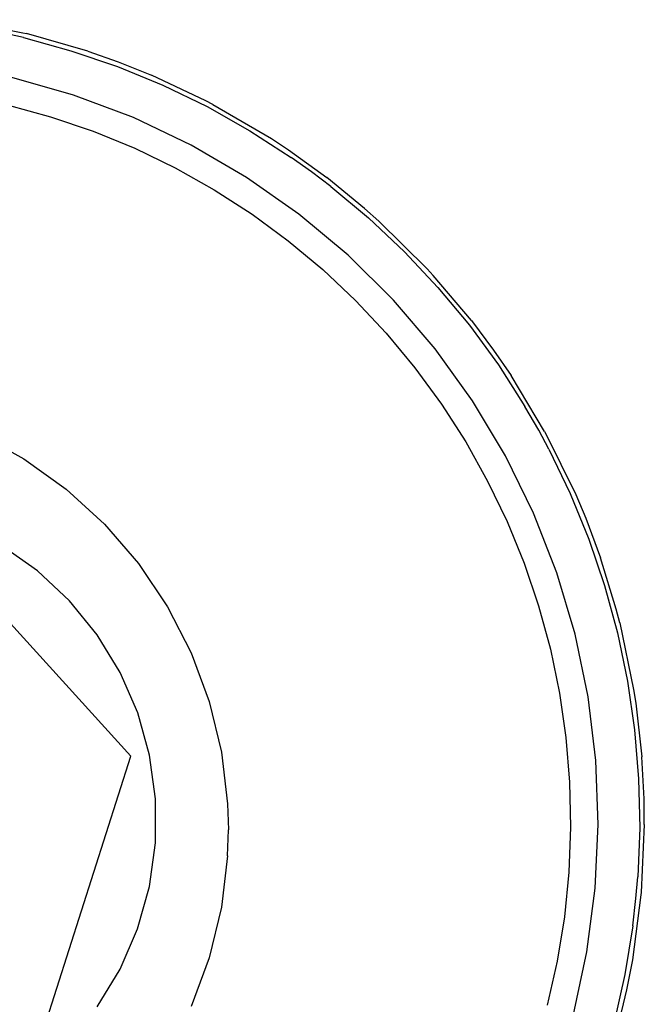
# Model space of a CAD drawing. Extents: x -42.7 to 35.3, y -50.6 to 43.4.
# Drawn here: x -39.8 to -39.3, y -27 to -26.2 of the extents above; entities that cross this region are included whole.
import ezdxf

# ---------------------------------------------------------------- set-up
doc = ezdxf.new("R2010")
doc.units = 0
doc.header["$MEASUREMENT"] = 0
doc.layers.get('0').update_dxf_attribs({"linetype": 'CONTINUOUS'})

msp = doc.modelspace()

# ---------------------------------------------------------------- linework, layer by layer
for p, q in [((-39.89109, -26.15408), (-39.83414, -26.16522)), ((-39.83342, -26.16944), (-39.85589, -26.1644)), ((-39.83414, -26.16522), (-39.83095, -26.16599)), ((-39.83342, -26.16944), (-39.7929, -26.18057)), ((-39.77832, -26.18108), (-39.83095, -26.16599)), ((-39.7929, -26.18057), (-39.75313, -26.19414)), ((-39.77832, -26.18108), (-39.75249, -26.19018)), ((-39.75249, -26.19018), (-39.72402, -26.20156)), ((-39.75313, -26.19414), (-39.71426, -26.21012)), ((-39.79066, -26.21847), (-39.84331, -26.20351)), ((-39.67745, -26.22347), (-39.72402, -26.20156)), ((-39.71426, -26.21012), (-39.67644, -26.22843)), ((-39.73945, -26.23779), (-39.79066, -26.21847)), ((-39.67163, -26.22652), (-39.67745, -26.22347)), ((-39.84732, -26.22684), (-39.81027, -26.23701)), ((-39.67644, -26.22843), (-39.63981, -26.24902)), ((-39.67163, -26.22652), (-39.62151, -26.25577)), ((-39.81027, -26.23701), (-39.77391, -26.24942)), ((-39.69003, -26.26132), (-39.73945, -26.23779)), ((-39.77391, -26.24942), (-39.73837, -26.26403)), ((-39.63981, -26.24902), (-39.6045, -26.2718)), ((-39.62151, -26.25577), (-39.60687, -26.26541)), ((-39.73837, -26.26403), (-39.70379, -26.28077)), ((-39.64275, -26.28891), (-39.69003, -26.26132)), ((-39.60687, -26.26541), (-39.57401, -26.28911)), ((-39.58715, -26.28416), (-39.6045, -26.2718)), ((-39.70379, -26.28077), (-39.6703, -26.2996)), ((-39.59795, -26.32036), (-39.64275, -26.28891)), ((-39.57064, -26.29669), (-39.58715, -26.28416)), ((-39.54175, -26.3154), (-39.57401, -26.28911)), ((-39.6703, -26.2996), (-39.63801, -26.32043)), ((-39.57064, -26.29669), (-39.53837, -26.3236)), ((-39.52946, -26.32631), (-39.54175, -26.3154)), ((-39.63801, -26.32043), (-39.60706, -26.34318)), ((-39.55594, -26.35544), (-39.59795, -26.32036)), ((-39.53837, -26.3236), (-39.50779, -26.35243)), ((-39.52946, -26.32631), (-39.48819, -26.3671)), ((-39.60706, -26.34318), (-39.57755, -26.36779)), ((-39.51701, -26.39392), (-39.55594, -26.35544)), ((-39.50779, -26.35243), (-39.47903, -26.38307)), ((-39.48819, -26.3671), (-39.483, -26.37274)), ((-39.57755, -26.36779), (-39.54959, -26.39414)), ((-39.45048, -26.41121), (-39.483, -26.37274)), ((-39.47903, -26.38307), (-39.45219, -26.4154)), ((-39.54959, -26.39414), (-39.5233, -26.42216)), ((-39.48144, -26.43552), (-39.51701, -26.39392)), ((-39.45219, -26.4154), (-39.42737, -26.44931)), ((-39.45048, -26.41121), (-39.43144, -26.43663)), ((-39.5233, -26.42216), (-39.49876, -26.45172)), ((-39.44948, -26.47995), (-39.48144, -26.43552)), ((-39.43144, -26.43663), (-39.41658, -26.45831)), ((-39.49876, -26.45172), (-39.47607, -26.48272)), ((-39.42737, -26.44931), (-39.40467, -26.48467)), ((-39.3878, -26.50617), (-39.41658, -26.45831)), ((-39.47607, -26.48272), (-39.45531, -26.51505)), ((-39.42134, -26.5269), (-39.44948, -26.47995)), ((-39.39287, -26.50512), (-39.40467, -26.48467)), ((-39.87196, -26.50812), (-39.83305, -26.52957)), ((-39.38416, -26.52135), (-39.39287, -26.50512)), ((-39.3878, -26.50617), (-39.38675, -26.50809)), ((-39.38675, -26.50809), (-39.36119, -26.56019)), ((-39.45531, -26.51505), (-39.43656, -26.54859)), ((-39.39723, -26.57604), (-39.42134, -26.5269)), ((-39.38416, -26.52135), (-39.36593, -26.55921)), ((-39.83305, -26.52957), (-39.79696, -26.55547)), ((-39.43656, -26.54859), (-39.41989, -26.5832)), ((-39.79696, -26.55547), (-39.76417, -26.58546)), ((-39.36593, -26.55921), (-39.35004, -26.59812)), ((-39.36119, -26.56019), (-39.35269, -26.58038)), ((-39.37732, -26.62702), (-39.39723, -26.57604)), ((-39.76417, -26.58546), (-39.73517, -26.61911)), ((-39.41989, -26.5832), (-39.40536, -26.61877)), ((-39.35269, -26.58038), (-39.34008, -26.61425)), ((-39.74158, -26.78393), (-39.9163, -26.5916)), ((-39.35004, -26.59812), (-39.33655, -26.63791)), ((-39.82156, -26.62532), (-39.85229, -26.60363)), ((-39.73517, -26.61911), (-39.71035, -26.65597)), ((-39.40536, -26.61877), (-39.39303, -26.65516)), ((-39.32661, -26.65822), (-39.34008, -26.61425)), ((-39.79407, -26.651), (-39.82156, -26.62532)), ((-39.36174, -26.67949), (-39.37732, -26.62702)), ((-39.33655, -26.63791), (-39.32551, -26.67846)), ((-39.77034, -26.68018), (-39.79407, -26.651)), ((-39.71035, -26.65597), (-39.69006, -26.69549)), ((-39.39303, -26.65516), (-39.38294, -26.69223)), ((-39.32356, -26.66988), (-39.32661, -26.65822)), ((-39.32356, -26.66988), (-39.31176, -26.7267)), ((-39.32551, -26.67846), (-39.31696, -26.7196)), ((-39.7508, -26.71231), (-39.77034, -26.68018)), ((-39.35061, -26.73309), (-39.36174, -26.67949)), ((-39.69006, -26.69549), (-39.67459, -26.73714)), ((-39.38294, -26.69223), (-39.37512, -26.72985)), ((-39.73581, -26.74682), (-39.7508, -26.71231)), ((-39.31696, -26.7196), (-39.31094, -26.76119)), ((-39.31176, -26.7267), (-39.30991, -26.7386)), ((-39.67459, -26.73714), (-39.66415, -26.78033)), ((-39.37512, -26.72985), (-39.36962, -26.76787)), ((-39.344, -26.78742), (-39.35061, -26.73309)), ((-39.30991, -26.7386), (-39.30475, -26.78431)), ((-39.72567, -26.78304), (-39.73581, -26.74682)), ((-39.31094, -26.76119), (-39.30747, -26.80307)), ((-39.36962, -26.76787), (-39.36644, -26.80616)), ((-39.82078, -27.03141), (-39.74158, -26.78393)), ((-39.72055, -26.8203), (-39.72567, -26.78304)), ((-39.66415, -26.78033), (-39.6589, -26.82445)), ((-39.34196, -26.84212), (-39.344, -26.78742)), ((-39.30284, -26.8204), (-39.30475, -26.78431)), ((-39.30747, -26.80307), (-39.30655, -26.84508)), ((-39.36644, -26.80616), (-39.3656, -26.84457)), ((-39.72055, -26.85791), (-39.72055, -26.8203)), ((-39.30259, -26.8423), (-39.30284, -26.8204)), ((-39.6589, -26.82445), (-39.65824, -26.84666)), ((-39.6589, -26.86888), (-39.65824, -26.84666)), ((-39.3656, -26.84457), (-39.36711, -26.88296)), ((-39.34451, -26.89679), (-39.34196, -26.84212)), ((-39.30655, -26.84508), (-39.3082, -26.88707)), ((-39.30259, -26.8423), (-39.30529, -26.90027)), ((-39.72568, -26.89518), (-39.72055, -26.85791)), ((-39.6589, -26.86888), (-39.66415, -26.913)), ((-39.36711, -26.88296), (-39.37095, -26.92119)), ((-39.30973, -26.90543), (-39.3082, -26.88707)), ((-39.73583, -26.9314), (-39.72568, -26.89518)), ((-39.35162, -26.95106), (-39.34451, -26.89679)), ((-39.30549, -26.90245), (-39.31283, -26.95781)), ((-39.3124, -26.92889), (-39.30973, -26.90543)), ((-39.30529, -26.90027), (-39.30549, -26.90245)), ((-39.66415, -26.913), (-39.67459, -26.95619)), ((-39.37095, -26.92119), (-39.37712, -26.95911)), ((-39.75082, -26.96589), (-39.73583, -26.9314)), ((-39.3124, -26.92889), (-39.31915, -26.97036)), ((-39.67459, -26.95619), (-39.69006, -26.99784)), ((-39.36325, -27.00455), (-39.35162, -26.95106)), ((-39.37712, -26.95911), (-39.38559, -26.99659)), ((-39.31283, -26.95781), (-39.31783, -26.98362)), ((-39.77037, -26.99803), (-39.75082, -26.96589)), ((-39.31915, -26.97036), (-39.32841, -27.01135)), ((-39.31783, -26.98362), (-39.32516, -27.01452))]:
    msp.add_line(p, q)

doc.saveas('drawing.dxf')
